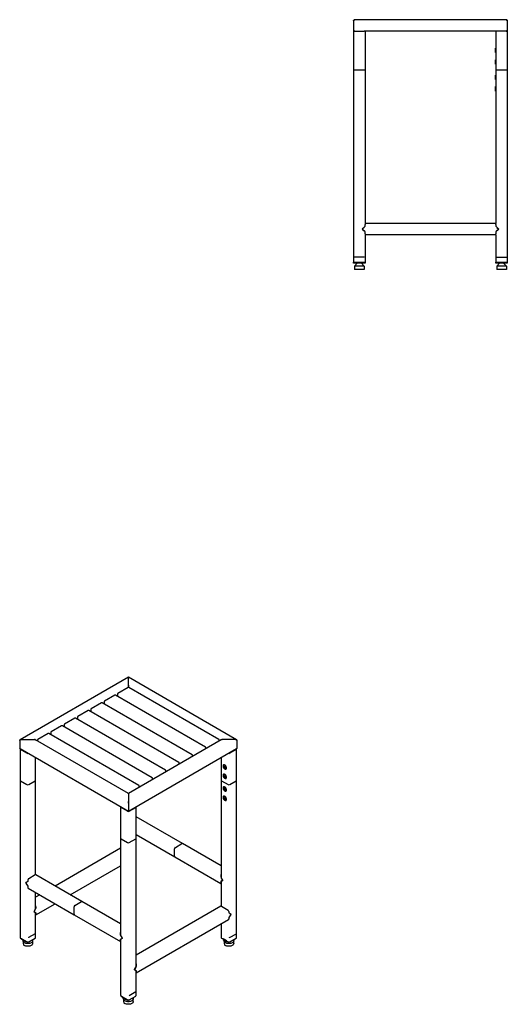
# Model space of a CAD drawing. Extents: x 77 to 361, y 41 to 264.
# Drawn here: x 77 to 141, y 41 to 169 of the extents above; entities that cross this region are included whole.
import ezdxf

# ---------------------------------------------------------------- set-up
doc = ezdxf.new("R2010")
doc.units = 0
doc.linetypes.add('SLD-SOLID', pattern=[0])
doc.layers.get('0').update_dxf_attribs({"linetype": 'CONTINUOUS'})

msp = doc.modelspace()

# ---------------------------------------------------------------- linework, layer by layer
at = {"color": 7, "linetype": 'SLD-SOLID'}
for p, q in [((120.73, 168.61), (120.73, 167.41)), ((140.58, 168.76), (120.88, 168.76)), ((140.73, 168.61), (140.73, 167.41)), ((120.73, 167.26), (120.73, 162.26)), ((120.88, 167.26), (120.73, 167.26)), ((120.88, 167.26), (122.08, 167.26)), ((122.23, 167.26), (122.08, 167.26)), ((139.23, 167.26), (122.23, 167.26)), ((122.23, 167.26), (122.23, 162.26)), ((139.23, 167.26), (139.23, 162.26)), ((139.38, 167.26), (139.23, 167.26)), ((140.58, 167.26), (139.38, 167.26)), ((140.73, 167.26), (140.58, 167.26)), ((140.73, 167.26), (140.73, 162.26)), ((122.25, 165.05), (122.23, 165.05)), ((122.23, 164.48), (122.25, 164.48)), ((122.25, 165.05), (122.25, 164.76)), ((122.25, 164.76), (122.25, 164.48)), ((139.23, 165.05), (139.21, 165.05)), ((139.21, 164.76), (139.21, 165.05)), ((139.21, 164.48), (139.21, 164.76)), ((139.21, 164.48), (139.23, 164.48)), ((122.25, 163.55), (122.23, 163.55)), ((122.23, 162.98), (122.25, 162.98)), ((122.25, 163.55), (122.25, 163.26)), ((122.25, 163.26), (122.25, 162.98)), ((139.23, 163.55), (139.21, 163.55)), ((139.21, 163.26), (139.21, 163.55)), ((139.21, 162.98), (139.21, 163.26)), ((139.21, 162.98), (139.23, 162.98)), ((120.73, 162.26), (120.88, 162.26)), ((120.73, 162.26), (120.73, 137.21)), ((120.88, 162.26), (122.08, 162.26)), ((122.08, 162.26), (122.23, 162.26)), ((122.23, 162.26), (122.23, 142.26)), ((122.25, 161.55), (122.23, 161.55)), ((122.25, 161.55), (122.25, 161.26)), ((139.23, 161.55), (139.21, 161.55)), ((139.21, 161.26), (139.21, 161.55)), ((139.23, 162.26), (139.38, 162.26)), ((139.23, 162.26), (139.23, 142.26)), ((139.38, 162.26), (140.58, 162.26)), ((140.58, 162.26), (140.73, 162.26)), ((140.73, 162.26), (140.73, 137.21)), ((122.23, 160.98), (122.25, 160.98)), ((122.25, 161.26), (122.25, 160.98)), ((139.21, 160.98), (139.21, 161.26)), ((139.21, 160.98), (139.23, 160.98)), ((122.25, 160.05), (122.23, 160.05)), ((122.23, 159.48), (122.25, 159.48)), ((122.25, 160.05), (122.25, 159.76)), ((122.25, 159.76), (122.25, 159.48)), ((139.23, 160.05), (139.21, 160.05)), ((139.21, 159.76), (139.21, 160.05)), ((139.21, 159.48), (139.21, 159.76)), ((139.21, 159.48), (139.23, 159.48)), ((122.23, 142.26), (122.23, 142.11)), ((139.23, 142.26), (122.23, 142.26)), ((139.23, 142.11), (139.23, 142.26)), ((122.08, 141.74), (121.86, 141.51)), ((121.86, 141.51), (122.08, 141.29)), ((121.89, 141.55), (122.23, 141.89)), ((122.23, 141.14), (121.89, 141.48)), ((122.23, 141.89), (122.23, 142.11)), ((122.23, 140.91), (122.23, 141.14)), ((139.23, 142.11), (139.23, 141.89)), ((139.23, 141.89), (139.57, 141.55)), ((139.57, 141.48), (139.23, 141.14)), ((139.23, 141.14), (139.23, 140.91)), ((139.38, 141.74), (139.61, 141.51)), ((139.61, 141.51), (139.38, 141.29)), ((122.23, 140.91), (122.23, 140.76)), ((122.23, 140.76), (122.23, 137.21)), ((139.23, 140.76), (122.23, 140.76)), ((139.23, 140.76), (139.23, 140.91)), ((139.23, 140.76), (139.23, 137.21)), ((120.73, 137.09), (120.73, 137.21)), ((120.73, 137.21), (120.88, 137.21)), ((120.86, 137.09), (120.73, 137.09)), ((120.86, 137.89), (120.86, 137.88)), ((122.11, 137.88), (120.86, 137.88)), ((120.86, 137.88), (120.86, 137.86)), ((120.86, 137.21), (120.86, 137.2)), ((120.86, 137.09), (120.86, 137.2)), ((122.11, 137.09), (120.86, 137.09)), ((121.21, 137.09), (120.86, 136.69)), ((120.88, 137.21), (122.08, 137.21)), ((121.75, 137.09), (122.11, 136.69)), ((122.08, 137.21), (122.23, 137.21)), ((122.11, 137.89), (122.11, 137.88)), ((122.11, 137.88), (122.11, 137.86)), ((122.11, 137.21), (122.11, 137.2)), ((122.11, 137.2), (122.11, 137.09)), ((122.23, 137.09), (122.11, 137.09)), ((122.23, 137.21), (122.23, 137.09)), ((139.23, 137.09), (139.23, 137.21)), ((139.23, 137.21), (139.38, 137.21)), ((139.36, 137.09), (139.23, 137.09)), ((139.36, 137.88), (139.36, 137.89)), ((139.36, 137.88), (140.61, 137.88)), ((139.36, 137.86), (139.36, 137.88)), ((139.36, 137.2), (139.36, 137.21)), ((139.36, 137.09), (139.36, 137.2)), ((140.61, 137.09), (139.36, 137.09)), ((139.71, 137.09), (139.36, 136.69)), ((139.38, 137.21), (140.58, 137.21)), ((140.25, 137.09), (140.61, 136.69)), ((140.58, 137.21), (140.73, 137.21)), ((140.61, 137.88), (140.61, 137.89)), ((140.61, 137.86), (140.61, 137.88)), ((140.61, 137.2), (140.61, 137.21)), ((140.61, 137.2), (140.61, 137.09)), ((140.73, 137.09), (140.61, 137.09)), ((140.73, 137.21), (140.73, 137.09)), ((120.86, 136.69), (120.86, 136.26)), ((122.11, 136.69), (120.86, 136.69)), ((122.11, 136.26), (120.86, 136.26)), ((122.11, 136.69), (122.11, 136.26)), ((140.61, 136.69), (139.36, 136.69)), ((139.36, 136.69), (139.36, 136.26)), ((140.61, 136.26), (139.36, 136.26)), ((140.61, 136.69), (140.61, 136.26)), ((91.41, 83.2), (77.33, 75.07)), ((105.49, 75.07), (91.41, 83.2)), ((91.41, 82.17), (91.41, 83.15)), ((89.65, 80.88), (88.3, 80.1)), ((101.45, 74.12), (89.75, 80.88)), ((89.99, 81.02), (89.99, 80.74)), ((91.38, 81.88), (90.04, 81.1)), ((91.41, 81.89), (91.41, 81.92)), ((103.18, 75.12), (91.48, 81.88)), ((87.91, 79.88), (86.57, 79.1)), ((99.72, 73.12), (88.01, 79.88)), ((88.25, 80.01), (88.25, 79.74)), ((86.18, 78.88), (84.84, 78.1)), ((97.98, 72.12), (86.28, 78.88)), ((86.52, 79.01), (86.52, 78.74)), ((82.72, 76.88), (81.37, 76.1)), ((94.52, 70.12), (82.82, 76.88)), ((83.06, 77.01), (83.06, 76.74)), ((84.45, 77.88), (83.11, 77.1)), ((96.25, 71.12), (84.55, 77.88)), ((84.79, 78.01), (84.79, 77.74)), ((80.98, 75.88), (79.64, 75.1)), ((92.79, 69.12), (81.08, 75.88)), ((81.32, 76.01), (81.32, 75.74)), ((77.27, 74.98), (77.27, 74)), ((77.48, 75.11), (79.18, 75.11)), ((91.41, 68.1), (79.33, 75.07)), ((79.59, 75.01), (79.59, 74.92)), ((103.49, 75.07), (91.41, 68.1)), ((103.23, 74.92), (103.23, 75.03)), ((105.34, 75.11), (103.64, 75.11)), ((105.55, 74.98), (105.55, 74)), ((77.33, 73.92), (91.41, 65.79)), ((77.33, 73.88), (77.33, 69.8)), ((78.22, 73.33), (77.38, 73.82)), ((91.41, 65.79), (105.49, 73.92)), ((99.77, 72.92), (99.77, 73.03)), ((101.5, 73.92), (101.5, 74.03)), ((105.45, 73.82), (104.6, 73.33)), ((105.49, 69.8), (105.49, 73.88)), ((79.33, 69.8), (79.33, 72.76)), ((98.03, 71.92), (98.03, 72.03)), ((103.49, 72.76), (103.49, 69.8)), ((103.84, 71.79), (103.81, 71.77)), ((96.3, 70.92), (96.3, 71.03)), ((103.84, 70.57), (103.81, 70.55)), ((103.88, 71.61), (103.95, 71.62)), ((103.88, 71.52), (103.88, 71.61)), ((103.95, 71.56), (103.88, 71.52)), ((103.95, 71.43), (103.88, 71.52)), ((103.95, 71.62), (104.02, 71.53)), ((103.95, 71.56), (103.95, 71.61)), ((103.99, 71.52), (103.95, 71.56)), ((104.02, 71.47), (103.95, 71.43)), ((104.02, 71.44), (103.95, 71.43)), ((104.02, 71.48), (103.99, 71.52)), ((104.02, 71.53), (104.02, 71.44)), ((104.09, 71.28), (104.13, 71.3)), ((77.33, 69.8), (77.33, 49.34)), ((77.38, 69.74), (78.22, 69.25)), ((78.44, 69.25), (79.28, 69.74)), ((79.33, 57.5), (79.33, 69.8)), ((94.57, 69.92), (94.57, 70.03)), ((103.49, 69.8), (103.49, 57.21)), ((103.54, 69.74), (104.39, 69.25)), ((103.88, 70.29), (103.88, 70.39)), ((103.88, 70.39), (103.95, 70.39)), ((103.95, 70.34), (103.88, 70.29)), ((103.95, 70.21), (103.88, 70.29)), ((103.95, 70.39), (104.02, 70.31)), ((103.95, 70.34), (103.95, 70.39)), ((103.99, 70.3), (103.95, 70.34)), ((104.02, 70.25), (103.95, 70.21)), ((104.02, 70.21), (103.95, 70.21)), ((104.02, 70.26), (103.99, 70.3)), ((104.02, 70.31), (104.02, 70.21)), ((104.09, 70.06), (104.13, 70.08)), ((104.6, 69.25), (105.45, 69.74)), ((105.49, 49.34), (105.49, 69.8)), ((91.41, 68.04), (91.41, 67.06)), ((92.84, 68.92), (92.84, 69.03)), ((103.84, 68.93), (103.81, 68.91)), ((103.88, 68.76), (103.95, 68.76)), ((103.88, 68.66), (103.88, 68.76)), ((103.95, 68.71), (103.88, 68.66)), ((103.95, 68.57), (103.88, 68.66)), ((103.95, 68.76), (104.02, 68.67)), ((103.95, 68.71), (103.95, 68.75)), ((103.99, 68.66), (103.95, 68.71)), ((104.02, 68.61), (103.95, 68.57)), ((104.02, 68.58), (103.95, 68.57)), ((104.02, 68.63), (103.99, 68.66)), ((104.02, 68.67), (104.02, 68.58)), ((104.09, 68.42), (104.13, 68.44)), ((91.41, 66.82), (91.41, 65.84)), ((103.84, 67.71), (103.81, 67.69)), ((103.88, 67.53), (103.95, 67.54)), ((103.88, 67.44), (103.88, 67.53)), ((103.95, 67.48), (103.88, 67.44)), ((103.95, 67.35), (103.88, 67.44)), ((103.95, 67.54), (104.02, 67.45)), ((103.95, 67.48), (103.95, 67.53)), ((103.99, 67.44), (103.95, 67.48)), ((104.02, 67.39), (103.95, 67.35)), ((104.02, 67.35), (103.95, 67.35)), ((104.02, 67.4), (103.99, 67.44)), ((104.02, 67.45), (104.02, 67.35)), ((104.09, 67.2), (104.13, 67.22)), ((90.41, 66.37), (90.41, 66.33)), ((90.41, 66.33), (90.41, 62.25)), ((91.31, 65.78), (90.46, 66.27)), ((91.52, 65.78), (92.37, 66.27)), ((92.41, 66.33), (92.41, 66.37)), ((92.41, 62.25), (92.41, 66.33)), ((98.45, 61.58), (92.44, 65.05)), ((90.41, 62.25), (90.41, 49.66)), ((90.46, 62.19), (91.31, 61.7)), ((91.52, 61.7), (92.37, 62.19)), ((92.41, 62.76), (97.45, 59.85)), ((92.41, 45.57), (92.41, 62.25)), ((97.53, 61.08), (98.38, 61.57)), ((103.49, 58.67), (98.45, 61.58)), ((90.38, 60.97), (81.87, 56.05)), ((97.42, 59.92), (97.42, 60.9)), ((97.45, 59.85), (103.46, 56.38)), ((83.86, 54.9), (90.41, 58.68)), ((78.06, 56.48), (78.22, 56.57)), ((78.06, 56.48), (78.09, 56.49)), ((78.22, 56.2), (78.06, 56.48)), ((78.33, 56.63), (78.09, 56.49)), ((78.09, 56.44), (78.33, 56.02)), ((78.33, 56.82), (78.33, 56.63)), ((79.28, 57.49), (78.44, 57)), ((85.37, 54.03), (79.36, 57.5)), ((103.43, 57.43), (103.43, 57.24)), ((103.43, 57.24), (103.49, 57.28)), ((103.43, 57.24), (103.67, 56.83)), ((103.67, 56.77), (103.43, 56.63)), ((103.43, 56.63), (103.49, 56.67)), ((103.43, 56.63), (103.43, 56.45)), ((103.49, 56.67), (103.49, 53.42)), ((103.7, 56.79), (103.54, 57.06)), ((103.54, 56.69), (103.7, 56.79)), ((78.33, 56.02), (78.33, 55.84)), ((78.36, 55.77), (84.37, 52.3)), ((79.33, 53.13), (79.33, 55.21)), ((79.87, 54.9), (79.33, 54.58)), ((84.45, 53.53), (85.3, 54.02)), ((90.41, 51.12), (85.37, 54.03)), ((79.28, 52.98), (79.13, 52.7)), ((79.13, 52.7), (79.28, 52.61)), ((79.39, 53.16), (79.15, 52.75)), ((79.15, 52.69), (79.39, 52.55)), ((79.39, 53.16), (79.33, 53.2)), ((79.33, 49.34), (79.33, 52.59)), ((79.39, 52.55), (79.33, 52.59)), ((79.36, 52.3), (81.87, 53.74)), ((79.39, 53.35), (79.39, 53.16)), ((79.39, 52.55), (79.39, 52.37)), ((84.34, 52.37), (84.34, 53.35)), ((103.46, 53.41), (92.41, 47.03)), ((103.54, 53.41), (104.39, 52.92)), ((104.49, 52.73), (104.49, 52.55)), ((104.49, 52.55), (104.73, 52.41)), ((84.37, 52.3), (90.38, 48.83)), ((92.44, 44.75), (104.46, 51.68)), ((104.73, 52.35), (104.49, 51.94)), ((104.49, 51.94), (104.49, 51.75)), ((104.6, 52.49), (104.76, 52.4)), ((104.76, 52.4), (104.6, 52.12)), ((104.76, 52.4), (104.73, 52.41)), ((103.49, 51.13), (103.49, 49.34)), ((77.38, 49.28), (78.22, 48.79)), ((77.57, 49.17), (77.5, 49.21)), ((77.57, 49.17), (78.03, 48.9)), ((77.57, 49.17), (77.57, 49.07)), ((78.03, 48.8), (77.57, 49.07)), ((77.71, 48.92), (77.71, 48.57)), ((78.03, 48.8), (78.03, 48.9)), ((78.21, 48.8), (78.03, 48.8)), ((78.28, 48.76), (78.21, 48.8)), ((78.21, 48.8), (78.21, 48.8)), ((78.34, 48.75), (78.37, 48.77)), ((79.3, 49.84), (78.42, 49.33)), ((78.42, 49.33), (78.42, 49.33)), ((78.42, 49.33), (78.42, 49.31)), ((78.44, 48.79), (79.28, 49.28)), ((78.96, 48.57), (78.96, 48.92)), ((79.3, 49.84), (79.3, 49.84)), ((79.3, 49.84), (79.3, 49.83)), ((90.35, 49.88), (90.35, 49.69)), ((90.35, 49.69), (90.41, 49.73)), ((90.35, 49.69), (90.59, 49.28)), ((90.59, 49.22), (90.35, 49.08)), ((90.35, 49.08), (90.41, 49.12)), ((90.35, 49.08), (90.35, 48.9)), ((90.41, 49.12), (90.41, 41.79)), ((90.46, 49.51), (90.62, 49.23)), ((90.62, 49.23), (90.46, 49.14)), ((103.54, 49.28), (104.39, 48.79)), ((103.66, 49.21), (103.73, 49.17)), ((104.2, 48.9), (103.73, 49.17)), ((103.73, 49.17), (103.73, 49.07)), ((103.73, 49.07), (104.2, 48.8)), ((103.87, 48.92), (103.87, 48.57)), ((104.2, 48.8), (104.2, 48.9)), ((104.37, 48.8), (104.2, 48.8)), ((104.37, 48.8), (104.44, 48.76)), ((104.37, 48.8), (104.37, 48.8)), ((104.51, 48.75), (104.53, 48.77)), ((104.58, 49.33), (105.47, 49.84)), ((104.58, 49.33), (104.58, 49.33)), ((104.58, 49.31), (104.58, 49.33)), ((104.6, 48.79), (105.45, 49.28)), ((105.12, 48.57), (105.12, 48.92)), ((105.47, 49.84), (105.46, 49.84)), ((105.46, 49.83), (105.47, 49.84)), ((92.37, 45.43), (92.21, 45.15)), ((92.21, 45.15), (92.37, 45.06)), ((92.23, 45.19), (92.47, 45.61)), ((92.47, 45), (92.23, 45.14)), ((92.41, 45.65), (92.47, 45.61)), ((92.41, 41.79), (92.41, 45.03)), ((92.41, 45.03), (92.47, 45)), ((92.47, 45.61), (92.47, 45.79)), ((92.47, 44.81), (92.47, 45)), ((92.38, 42.29), (91.5, 41.78)), ((92.38, 42.29), (92.38, 42.29)), ((92.38, 42.29), (92.38, 42.27)), ((90.46, 41.73), (91.31, 41.24)), ((90.65, 41.62), (90.58, 41.66)), ((90.65, 41.62), (91.11, 41.35)), ((90.65, 41.62), (90.65, 41.52)), ((91.11, 41.25), (90.65, 41.52)), ((90.79, 41.36), (90.79, 41.02)), ((91.11, 41.25), (91.11, 41.35)), ((91.29, 41.25), (91.11, 41.25)), ((91.36, 41.21), (91.29, 41.25)), ((91.29, 41.25), (91.29, 41.25)), ((91.42, 41.2), (91.45, 41.22)), ((91.5, 41.78), (91.5, 41.78)), ((91.5, 41.78), (91.5, 41.76)), ((91.52, 41.24), (92.37, 41.73)), ((92.04, 41.02), (92.04, 41.36))]:
    msp.add_line(p, q, dxfattribs=at)
at = {"color": 7, "linetype": 'SLD-SOLID', "flags": 128}
for points in [[(104.19, 71.41), (104.18, 71.47), (104.16, 71.54), (104.13, 71.61), (104.09, 71.67), (104.04, 71.73), (103.99, 71.77), (103.94, 71.8), (103.88, 71.82), (103.84, 71.82), (103.8, 71.8), (103.77, 71.77), (103.75, 71.72), (103.74, 71.66)], [(104.15, 71.41), (104.14, 71.47), (104.12, 71.54), (104.09, 71.61), (104.05, 71.67), (104, 71.72), (103.95, 71.76), (103.9, 71.78), (103.85, 71.78), (103.81, 71.77), (103.77, 71.74), (103.75, 71.7), (103.75, 71.64)], [(103.74, 71.66), (103.75, 71.6), (103.77, 71.53), (103.8, 71.46), (103.84, 71.4), (103.88, 71.34), (103.94, 71.29), (103.99, 71.26), (104.04, 71.25), (104.09, 71.25), (104.13, 71.27), (104.16, 71.3), (104.18, 71.35), (104.19, 71.41)], [(104.19, 70.18), (104.18, 70.25), (104.16, 70.31), (104.13, 70.38), (104.09, 70.45), (104.04, 70.5), (103.99, 70.55), (103.94, 70.58), (103.88, 70.6), (103.84, 70.59), (103.8, 70.58), (103.77, 70.54), (103.75, 70.5), (103.74, 70.44)], [(103.75, 71.64), (103.75, 71.58), (103.77, 71.51), (103.81, 71.44), (103.85, 71.38), (103.9, 71.33), (103.95, 71.29), (104, 71.27), (104.05, 71.27), (104.09, 71.28), (104.12, 71.31), (104.14, 71.35), (104.15, 71.41)], [(104.15, 70.18), (104.14, 70.25), (104.12, 70.32), (104.09, 70.38), (104.05, 70.44), (104, 70.49), (103.95, 70.53), (103.9, 70.55), (103.85, 70.56), (103.81, 70.55), (103.77, 70.52), (103.75, 70.47), (103.75, 70.42)], [(103.74, 70.44), (103.75, 70.37), (103.77, 70.3), (103.8, 70.23), (103.84, 70.17), (103.88, 70.11), (103.94, 70.07), (103.99, 70.04), (104.04, 70.02), (104.09, 70.02), (104.13, 70.04), (104.16, 70.08), (104.18, 70.12), (104.19, 70.18)], [(103.75, 70.42), (103.75, 70.35), (103.77, 70.29), (103.81, 70.22), (103.85, 70.16), (103.9, 70.11), (103.95, 70.07), (104, 70.05), (104.05, 70.04), (104.09, 70.06), (104.12, 70.08), (104.14, 70.13), (104.15, 70.18)], [(104.19, 68.55), (104.18, 68.61), (104.16, 68.68), (104.13, 68.75), (104.09, 68.81), (104.04, 68.87), (103.99, 68.92), (103.94, 68.95), (103.88, 68.96), (103.84, 68.96), (103.8, 68.94), (103.77, 68.91), (103.75, 68.86), (103.74, 68.8)], [(103.74, 68.8), (103.75, 68.74), (103.77, 68.67), (103.8, 68.6), (103.84, 68.54), (103.88, 68.48), (103.94, 68.44), (103.99, 68.41), (104.04, 68.39), (104.09, 68.39), (104.13, 68.41), (104.16, 68.44), (104.18, 68.49), (104.19, 68.55)], [(104.15, 68.55), (104.14, 68.62), (104.12, 68.68), (104.09, 68.75), (104.05, 68.81), (104, 68.86), (103.95, 68.9), (103.9, 68.92), (103.85, 68.93), (103.81, 68.91), (103.77, 68.88), (103.75, 68.84), (103.75, 68.78)], [(103.75, 68.78), (103.75, 68.72), (103.77, 68.65), (103.81, 68.59), (103.85, 68.52), (103.9, 68.47), (103.95, 68.44), (104, 68.41), (104.05, 68.41), (104.09, 68.42), (104.12, 68.45), (104.14, 68.5), (104.15, 68.55)], [(104.19, 67.32), (104.18, 67.39), (104.16, 67.46), (104.13, 67.53), (104.09, 67.59), (104.04, 67.65), (103.99, 67.69), (103.94, 67.72), (103.88, 67.74), (103.84, 67.74), (103.8, 67.72), (103.77, 67.68), (103.75, 67.64), (103.74, 67.58)], [(103.74, 67.58), (103.75, 67.51), (103.77, 67.45), (103.8, 67.38), (103.84, 67.31), (103.88, 67.26), (103.94, 67.21), (103.99, 67.18), (104.04, 67.17), (104.09, 67.17), (104.13, 67.18), (104.16, 67.22), (104.18, 67.26), (104.19, 67.32)], [(104.15, 67.33), (104.14, 67.39), (104.12, 67.46), (104.09, 67.52), (104.05, 67.59), (104, 67.64), (103.95, 67.67), (103.9, 67.7), (103.85, 67.7), (103.81, 67.69), (103.77, 67.66), (103.75, 67.61), (103.75, 67.56)], [(103.75, 67.56), (103.75, 67.49), (103.77, 67.43), (103.81, 67.36), (103.85, 67.3), (103.9, 67.25), (103.95, 67.21), (104, 67.19), (104.05, 67.18), (104.09, 67.2), (104.12, 67.23), (104.14, 67.27), (104.15, 67.33)], [(92.41, 65.06), (92.43, 65.05), (92.44, 65.05)], [(90.41, 60.97), (90.4, 60.97), (90.38, 60.97)], [(78.09, 56.49), (78.09, 56.49), (78.08, 56.48), (78.08, 56.48), (78.08, 56.47), (78.08, 56.46), (78.08, 56.45), (78.09, 56.44), (78.09, 56.44)], [(103.67, 56.83), (103.68, 56.82), (103.68, 56.81), (103.68, 56.8), (103.68, 56.79), (103.68, 56.79), (103.68, 56.78), (103.68, 56.77), (103.67, 56.77)], [(77.89, 48.66), (77.82, 48.71), (77.76, 48.76), (77.73, 48.82), (77.71, 48.88), (77.71, 48.95), (77.72, 48.98)], [(78.9, 49.06), (78.93, 49.01), (78.95, 48.95), (78.95, 48.88), (78.93, 48.82), (78.9, 48.76), (78.84, 48.71), (78.77, 48.66), (78.69, 48.62), (78.59, 48.59), (78.49, 48.57), (78.38, 48.56), (78.28, 48.56), (78.17, 48.57), (78.07, 48.59), (77.97, 48.62), (77.89, 48.66)], [(90.59, 49.28), (90.6, 49.27), (90.6, 49.26), (90.6, 49.25), (90.6, 49.24), (90.6, 49.23), (90.6, 49.23), (90.6, 49.22), (90.59, 49.22)], [(104.05, 48.66), (103.98, 48.71), (103.93, 48.76), (103.89, 48.82), (103.87, 48.88), (103.87, 48.95), (103.88, 48.98)], [(105.06, 49.06), (105.1, 49.01), (105.12, 48.95), (105.12, 48.88), (105.1, 48.82), (105.06, 48.76), (105.01, 48.71), (104.94, 48.66), (104.85, 48.62), (104.76, 48.59), (104.65, 48.57), (104.55, 48.56), (104.44, 48.56), (104.33, 48.57), (104.23, 48.59), (104.13, 48.62), (104.05, 48.66)], [(78.96, 48.57), (78.95, 48.54), (78.93, 48.48), (78.9, 48.42), (78.84, 48.36), (78.77, 48.31), (78.69, 48.27), (78.59, 48.24), (78.49, 48.22), (78.38, 48.21), (78.28, 48.21), (78.17, 48.22), (78.07, 48.24), (77.97, 48.27), (77.89, 48.31)], [(105.12, 48.57), (105.12, 48.54), (105.1, 48.48), (105.06, 48.42), (105.01, 48.36), (104.94, 48.31), (104.85, 48.27), (104.76, 48.24), (104.65, 48.22), (104.55, 48.21), (104.44, 48.21), (104.33, 48.22), (104.23, 48.24), (104.13, 48.27), (104.05, 48.31)], [(92.23, 45.14), (92.23, 45.14), (92.22, 45.15), (92.22, 45.15), (92.22, 45.16), (92.22, 45.17), (92.22, 45.18), (92.23, 45.19), (92.23, 45.19)], [(90.97, 41.11), (90.9, 41.16), (90.85, 41.21), (90.81, 41.27), (90.79, 41.33), (90.79, 41.4), (90.8, 41.43)], [(91.98, 41.51), (92.02, 41.46), (92.03, 41.4), (92.03, 41.33), (92.02, 41.27), (91.98, 41.21), (91.92, 41.16), (91.85, 41.11), (91.77, 41.07), (91.68, 41.04), (91.57, 41.02), (91.47, 41), (91.36, 41), (91.25, 41.02), (91.15, 41.04), (91.05, 41.07), (90.97, 41.11)], [(92.04, 41.02), (92.03, 40.99), (92.02, 40.92), (91.98, 40.86), (91.92, 40.81), (91.85, 40.76), (91.77, 40.72), (91.68, 40.69), (91.57, 40.67), (91.47, 40.66), (91.36, 40.66), (91.25, 40.67), (91.15, 40.69), (91.05, 40.72), (90.97, 40.76)]]:
    msp.add_lwpolyline(points, dxfattribs=at)
at = {"color": 7, "linetype": 'SLD-SOLID'}
for centre, radius, start, end in [((121.93, 141.51), 0.05, 135, 225), ((139.53, 141.51), 0.05, 0, 45), ((139.53, 141.51), 0.05, 315, 0), ((89.7, 80.79), 0.1, 60.0027, 119.9973), ((90.09, 81.02), 0.1, 119.9973, 180), ((91.43, 81.79), 0.1, 60.0027, 119.9973), ((87.96, 79.79), 0.1, 60.0027, 119.9973), ((88.35, 80.01), 0.1, 119.9973, 180), ((86.23, 78.79), 0.1, 60.0027, 119.9973), ((86.62, 79.01), 0.1, 119.9973, 180), ((82.77, 76.79), 0.1, 60.0027, 119.9973), ((83.16, 77.01), 0.1, 119.9973, 180), ((84.5, 77.79), 0.1, 60.0027, 119.9973), ((84.89, 78.01), 0.1, 119.9973, 180), ((81.03, 75.79), 0.1, 60.0027, 119.9973), ((81.42, 76.01), 0.1, 119.9973, 180), ((79.69, 75.01), 0.1, 119.9973, 180), ((103.13, 75.03), 0.1, 0, 60.0027), ((77.4, 73.88), 0.0647, 151.4509, 249.7195), ((78.33, 73.54), 0.232, 242.7009, 283.0303), ((99.67, 73.03), 0.1, 0, 60.0027), ((101.4, 74.03), 0.1, 0, 60.0027), ((104.49, 73.54), 0.232, 256.9697, 297.2991), ((105.43, 73.88), 0.0647, 290.2805, 28.5491), ((97.93, 72.03), 0.1, 0, 60.0027), ((103.9, 71.67), 0.138, 58.0968, 114.7948), ((96.2, 71.03), 0.1, 0, 60.0027), ((103.9, 70.44), 0.138, 58.0981, 114.7935), ((104.11, 71.62), 0.153, 182.6431, 219.7747), ((104.1, 71.6), 0.135, 218.1838, 234.7817), ((104.05, 71.41), 0.132, 303.6412, 3.4564), ((77.41, 69.81), 0.0754, 185.6948, 245.6253), ((78.33, 69.45), 0.231, 242.6097, 297.3903), ((79.25, 69.81), 0.0754, 294.3747, 354.3052), ((94.47, 70.03), 0.1, 0, 60.0027), ((103.57, 69.81), 0.0754, 185.6948, 245.6253), ((104.11, 70.39), 0.153, 182.6393, 219.7721), ((104.1, 70.38), 0.135, 218.1806, 234.7818), ((104.05, 70.19), 0.132, 303.64, 3.4577), ((104.49, 69.45), 0.231, 242.6097, 297.3903), ((105.42, 69.81), 0.0754, 294.3747, 354.3052), ((92.74, 69.03), 0.1, 0, 60.0027), ((103.9, 68.81), 0.138, 58.0981, 114.7935), ((104.11, 68.76), 0.153, 182.6393, 219.7721), ((104.1, 68.75), 0.135, 218.1806, 234.7818), ((104.05, 68.55), 0.132, 303.64, 3.4576), ((103.9, 67.59), 0.132, 56.536, 116.3555), ((104.11, 67.54), 0.153, 182.6355, 219.7695), ((104.1, 67.52), 0.135, 218.1773, 234.7818), ((104.05, 67.33), 0.138, 305.2022, 1.8956), ((90.48, 66.33), 0.0647, 151.4509, 249.7195), ((91.41, 65.98), 0.231, 242.6097, 297.3903), ((92.34, 66.33), 0.0647, 290.2805, 28.5491), ((90.49, 62.25), 0.0754, 185.6948, 245.6253), ((91.41, 61.9), 0.231, 242.6097, 297.3903), ((92.34, 62.25), 0.0754, 294.3747, 354.3052), ((98.42, 61.51), 0.0754, 65.6929, 125.6176), ((97.65, 60.89), 0.231, 122.6055, 177.3945), ((97.5, 59.91), 0.0739, 173.7012, 234.9867), ((97.49, 59.91), 0.0719, 172.7442, 235.9436), ((78.56, 56.81), 0.231, 122.6055, 177.3945), ((79.33, 57.43), 0.0754, 65.6929, 125.6176), ((103.66, 57.42), 0.232, 136.9699, 177.3028), ((103.5, 56.44), 0.0647, 170.2863, 268.5353), ((78.4, 55.83), 0.0739, 173.7012, 234.9867), ((85.34, 53.96), 0.0754, 65.6929, 125.6176), ((79.21, 52.71), 0.0721, 148.8563, 178.0435), ((79.17, 52.71), 0.0252, 174.3796, 234.302), ((79.16, 53.33), 0.232, 2.6972, 43.0301), ((84.57, 53.34), 0.231, 122.6055, 177.3945), ((103.49, 53.35), 0.0754, 54.3824, 114.3071), ((104.26, 52.72), 0.231, 2.6055, 57.3945), ((79.33, 52.35), 0.0647, 271.4647, 9.7137), ((84.41, 52.36), 0.0739, 173.7012, 234.9867), ((84.41, 52.36), 0.0719, 172.7442, 235.9436), ((104.42, 51.75), 0.0739, 305.0133, 6.2988), ((104.72, 52.39), 0.0252, 354.3796, 54.302), ((104.67, 52.39), 0.0721, 328.8563, 358.0435), ((90.58, 49.87), 0.232, 136.9699, 177.3028), ((77.41, 49.35), 0.0754, 185.6948, 245.6253), ((78.33, 49), 0.231, 242.6097, 297.3903), ((78.31, 48.8), 0.0549, 230.8652, 321.3407), ((79.25, 49.35), 0.0754, 294.3747, 354.3052), ((90.41, 48.89), 0.0647, 170.2863, 268.5353), ((103.57, 49.35), 0.0754, 185.6948, 245.6253), ((104.49, 49), 0.231, 242.6097, 297.3903), ((104.48, 48.8), 0.0549, 230.8652, 321.3407), ((105.42, 49.35), 0.0754, 294.3747, 354.3052), ((78.01, 48.59), 0.306, 184.7823, 246.5379), ((104.17, 48.59), 0.306, 184.7823, 246.5379), ((92.24, 45.78), 0.232, 2.6972, 43.0301), ((92.41, 44.8), 0.0647, 271.4647, 9.7137), ((90.49, 41.8), 0.0754, 185.6948, 245.6253), ((91.09, 41.04), 0.306, 184.7823, 246.5379), ((91.41, 41.45), 0.231, 242.6097, 297.3903), ((91.4, 41.25), 0.0549, 230.8652, 321.3407), ((92.34, 41.8), 0.0754, 294.3747, 354.3052)]:
    msp.add_arc(centre, radius, start, end, dxfattribs=at)
for points, knots in [([(120.73, 168.61), (120.73, 168.63), (120.73, 168.65), (120.75, 168.69), (120.76, 168.7), (120.79, 168.73), (120.81, 168.74), (120.84, 168.76), (120.86, 168.76), (120.88, 168.76)], [0, 0, 0, 0, 0.25, 0.25, 0.5, 0.5, 0.75, 0.75, 1, 1, 1, 1]), ([(120.88, 168.76), (120.86, 168.76), (120.84, 168.76), (120.81, 168.74), (120.79, 168.73), (120.76, 168.7), (120.75, 168.69), (120.73, 168.65), (120.73, 168.63), (120.73, 168.61)], [0, 0, 0, 0, 0.25, 0.25, 0.5, 0.5, 0.75, 0.75, 1, 1, 1, 1]), ([(140.58, 168.76), (140.6, 168.76), (140.62, 168.76), (140.65, 168.74), (140.67, 168.73), (140.7, 168.7), (140.71, 168.69), (140.73, 168.65), (140.73, 168.63), (140.73, 168.61)], [0, 0, 0, 0, 0.25, 0.25, 0.5, 0.5, 0.75, 0.75, 1, 1, 1, 1]), ([(140.73, 168.61), (140.73, 168.63), (140.73, 168.65), (140.71, 168.69), (140.7, 168.7), (140.67, 168.73), (140.65, 168.74), (140.62, 168.76), (140.6, 168.76), (140.58, 168.76)], [0, 0, 0, 0, 0.25, 0.25, 0.5, 0.5, 0.75, 0.75, 1, 1, 1, 1]), ([(120.88, 167.26), (120.86, 167.26), (120.84, 167.27), (120.81, 167.28), (120.79, 167.29), (120.76, 167.32), (120.75, 167.34), (120.73, 167.38), (120.73, 167.39), (120.73, 167.41)], [0, 0, 0, 0, 0.25, 0.25, 0.5, 0.5, 0.75, 0.75, 1, 1, 1, 1]), ([(120.73, 167.41), (120.73, 167.39), (120.73, 167.38), (120.75, 167.34), (120.76, 167.32), (120.79, 167.29), (120.81, 167.28), (120.84, 167.27), (120.86, 167.26), (120.88, 167.26)], [0, 0, 0, 0, 0.25, 0.25, 0.5, 0.5, 0.75, 0.75, 1, 1, 1, 1]), ([(140.73, 167.41), (140.73, 167.39), (140.73, 167.38), (140.71, 167.34), (140.7, 167.32), (140.67, 167.29), (140.65, 167.28), (140.62, 167.27), (140.6, 167.26), (140.58, 167.26)], [0, 0, 0, 0, 0.25, 0.25, 0.5, 0.5, 0.75, 0.75, 1, 1, 1, 1]), ([(140.58, 167.26), (140.6, 167.26), (140.62, 167.27), (140.65, 167.28), (140.67, 167.29), (140.7, 167.32), (140.71, 167.34), (140.73, 167.38), (140.73, 167.39), (140.73, 167.41)], [0, 0, 0, 0, 0.25, 0.25, 0.5, 0.5, 0.75, 0.75, 1, 1, 1, 1]), ([(91.41, 83.2), (91.41, 83.2), (91.41, 83.2), (91.41, 83.18), (91.41, 83.16), (91.41, 83.15)], [0, 0, 0, 0, 0.112924, 0.561297, 1, 1, 1, 1]), ([(91.41, 83.15), (91.41, 83.16), (91.41, 83.19), (91.41, 83.19), (91.41, 83.2)], [0, 0, 0, 0, 0.563348, 1, 1, 1, 1]), ([(91.41, 82.17), (91.41, 82.15), (91.41, 82.14), (91.41, 82.09), (91.41, 82.07), (91.41, 82.02), (91.41, 82), (91.41, 81.96), (91.41, 81.94), (91.41, 81.92)], [0, 0, 0, 0, 0.25, 0.25, 0.5, 0.5, 0.75, 0.75, 1, 1, 1, 1]), ([(91.41, 81.92), (91.41, 81.94), (91.41, 81.96), (91.41, 82), (91.41, 82.02), (91.41, 82.07), (91.41, 82.09), (91.41, 82.14), (91.41, 82.15), (91.41, 82.17)], [0, 0, 0, 0, 0.25, 0.25, 0.5, 0.5, 0.75, 0.75, 1, 1, 1, 1]), ([(77.48, 75.11), (77.46, 75.11), (77.43, 75.1), (77.38, 75.09), (77.35, 75.08), (77.31, 75.06), (77.29, 75.04), (77.27, 75.01), (77.27, 75), (77.27, 74.98)], [0, 0, 0, 0, 0.25, 0.25, 0.5, 0.5, 0.75, 0.75, 1, 1, 1, 1]), ([(77.27, 74.98), (77.27, 75), (77.27, 75.01), (77.29, 75.04), (77.31, 75.06), (77.35, 75.08), (77.38, 75.09), (77.43, 75.1), (77.46, 75.11), (77.48, 75.11)], [0, 0, 0, 0, 0.25, 0.25, 0.5, 0.5, 0.75, 0.75, 1, 1, 1, 1]), ([(79.33, 75.07), (79.32, 75.07), (79.3, 75.09), (79.25, 75.1), (79.2, 75.1), (79.18, 75.11)], [0, 0, 0, 0, 0.112924, 0.561297, 1, 1, 1, 1]), ([(79.18, 75.11), (79.21, 75.1), (79.26, 75.1), (79.31, 75.08), (79.33, 75.07)], [0, 0, 0, 0, 0.546044, 1, 1, 1, 1]), ([(103.48, 75.06), (103.49, 75.07), (103.52, 75.09), (103.58, 75.1), (103.62, 75.1), (103.64, 75.11)], [0, 0, 0, 0, 0.206605, 0.607627, 1, 1, 1, 1]), ([(103.64, 75.11), (103.61, 75.1), (103.56, 75.1), (103.52, 75.08), (103.5, 75.07)], [0, 0, 0, 0, 0.563348, 1, 1, 1, 1]), ([(105.34, 75.11), (105.37, 75.11), (105.39, 75.1), (105.45, 75.09), (105.47, 75.08), (105.51, 75.06), (105.53, 75.04), (105.55, 75.01), (105.55, 75), (105.55, 74.98)], [0, 0, 0, 0, 0.25, 0.25, 0.5, 0.5, 0.75, 0.75, 1, 1, 1, 1]), ([(105.55, 74.98), (105.55, 75), (105.55, 75.01), (105.53, 75.04), (105.51, 75.06), (105.47, 75.08), (105.45, 75.09), (105.39, 75.1), (105.37, 75.11), (105.34, 75.11)], [0, 0, 0, 0, 0.25, 0.25, 0.5, 0.5, 0.75, 0.75, 1, 1, 1, 1]), ([(77.27, 74), (77.27, 73.99), (77.27, 73.97), (77.3, 73.94), (77.32, 73.92), (77.33, 73.92)], [0, 0, 0, 0, 0.327647, 0.705791, 1, 1, 1, 1]), ([(77.33, 73.92), (77.32, 73.92), (77.31, 73.93), (77.29, 73.95), (77.27, 73.98), (77.27, 74), (77.27, 74)], [0, 0, 0, 0, 0.093514, 0.43066, 0.730855, 1, 1, 1, 1]), ([(105.55, 74), (105.55, 73.99), (105.55, 73.97), (105.52, 73.94), (105.49, 73.92), (105.48, 73.91)], [0, 0, 0, 0, 0.301124, 0.648656, 1, 1, 1, 1]), ([(105.49, 73.92), (105.49, 73.92), (105.51, 73.93), (105.53, 73.95), (105.55, 73.98), (105.55, 74), (105.55, 74)], [0, 0, 0, 0, 0.145995, 0.463622, 0.746437, 1, 1, 1, 1]), ([(91.41, 68.04), (91.41, 68.06), (91.41, 68.09), (91.41, 68.09), (91.41, 68.09)], [0, 0, 0, 0, 0.5633478, 1, 1, 1, 1]), ([(91.41, 68.09), (91.41, 68.09), (91.41, 68.1), (91.41, 68.08), (91.41, 68.06), (91.41, 68.04)], [0, 0, 0, 0, 0.1129241, 0.561297, 1, 1, 1, 1]), ([(91.41, 66.82), (91.41, 66.83), (91.41, 66.85), (91.41, 66.89), (91.41, 66.92), (91.41, 66.97), (91.41, 66.99), (91.41, 67.03), (91.41, 67.05), (91.41, 67.06)], [0, 0, 0, 0, 0.25, 0.25, 0.5, 0.5, 0.75, 0.75, 1, 1, 1, 1]), ([(91.41, 67.06), (91.41, 67.05), (91.41, 67.03), (91.41, 66.99), (91.41, 66.97), (91.41, 66.92), (91.41, 66.89), (91.41, 66.85), (91.41, 66.83), (91.41, 66.82)], [0, 0, 0, 0, 0.25, 0.25, 0.5, 0.5, 0.75, 0.75, 1, 1, 1, 1]), ([(91.41, 65.79), (91.41, 65.79), (91.41, 65.79), (91.41, 65.8), (91.41, 65.81), (91.41, 65.83), (91.41, 65.84)], [0, 0, 0, 0, 0.145995, 0.463622, 0.746437, 1, 1, 1, 1]), ([(91.41, 65.84), (91.41, 65.83), (91.41, 65.81), (91.41, 65.79), (91.41, 65.79), (91.41, 65.79)], [0, 0, 0, 0, 0.327647, 0.705791, 1, 1, 1, 1]), ([(103.5, 57.21), (103.5, 57.2), (103.49, 57.17), (103.51, 57.12), (103.53, 57.08), (103.54, 57.06)], [0, 0, 0, 0, 0.1130065, 0.5613378, 1, 1, 1, 1]), ([(103.54, 56.69), (103.52, 56.69), (103.5, 56.67), (103.5, 56.67), (103.5, 56.67)], [0, 0, 0, 0, 0.563292, 1, 1, 1, 1]), ([(79.28, 52.98), (79.3, 53), (79.32, 53.05), (79.33, 53.1), (79.33, 53.12)], [0, 0, 0, 0, 0.563292, 1, 1, 1, 1]), ([(79.33, 52.59), (79.33, 52.59), (79.33, 52.58), (79.32, 52.59), (79.29, 52.6), (79.28, 52.61)], [0, 0, 0, 0, 0.113006, 0.561338, 1, 1, 1, 1]), ([(90.41, 49.66), (90.41, 49.65), (90.41, 49.62), (90.43, 49.57), (90.45, 49.53), (90.46, 49.51)], [0, 0, 0, 0, 0.113006, 0.561338, 1, 1, 1, 1]), ([(90.46, 49.14), (90.44, 49.13), (90.42, 49.12), (90.42, 49.12), (90.42, 49.12)], [0, 0, 0, 0, 0.563292, 1, 1, 1, 1]), ([(92.37, 45.43), (92.38, 45.45), (92.4, 45.5), (92.41, 45.55), (92.41, 45.57)], [0, 0, 0, 0, 0.563292, 1, 1, 1, 1]), ([(92.41, 45.03), (92.41, 45.03), (92.41, 45.03), (92.4, 45.04), (92.38, 45.05), (92.37, 45.06)], [0, 0, 0, 0, 0.113006, 0.561338, 1, 1, 1, 1])]:
    msp.add_open_spline(points, degree=3, knots=knots, dxfattribs=at)

doc.saveas('drawing.dxf')
